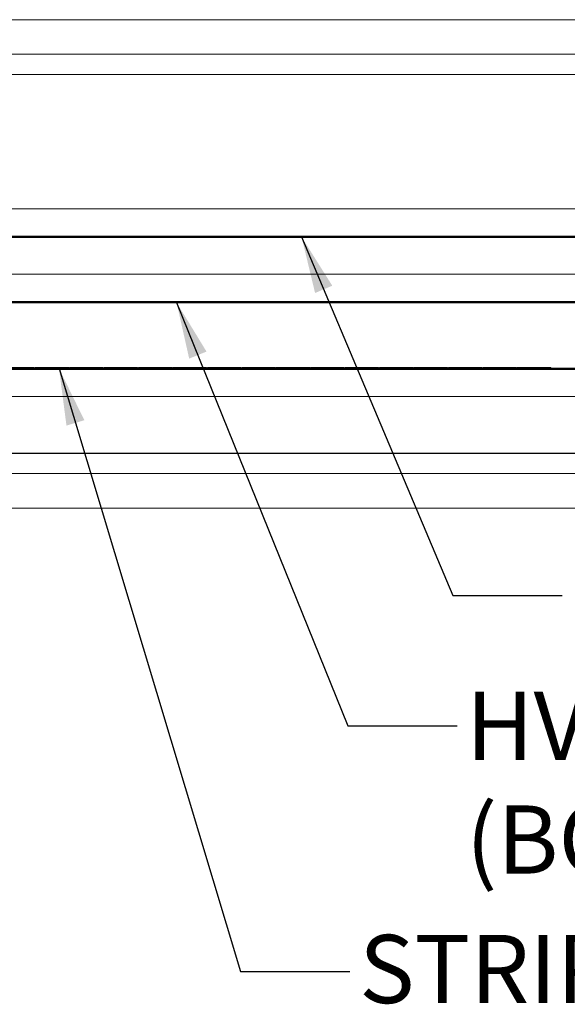
# Model space of a CAD drawing. Units: millimetres. Extents: x 51 to 768, y 89 to 558.
# Drawn here: x 667 to 698, y 493 to 550 of the extents above; entities that cross this region are included whole.
import ezdxf

# ---------------------------------------------------------------- set-up
doc = ezdxf.new("R2010")
doc.units = ezdxf.units.MM
doc.layers.add('SLD-0', color=7, linetype='Continuous')
doc.styles.get("Standard").update_dxf_attribs({"font": 'ARIAL.TTF'})
doc.dimstyles.new('SLDDIMSTYLE4', dxfattribs={"dimtxt": 0.18, "dimasz": 3.302, "dimexe": 0, "dimexo": 0.0625, "dimgap": 0, "dimtad": 0, "dimtih": 1, "dimtoh": 1, "dimdec": 0, "dimrnd": 1e-09, "dimzin": 0, "dimdsep": 46, "dimtxsty": 'Standard', "dimsah": 1, "dimcen": 0.09, "dimadec": 0, "dimazin": 0, "dimtfac": 3.302, "dimtdec": 0, "dimtofl": 0, "dimtmove": 0, "dimatfit": 3, "dimfxl": 1, "dimfrac": 2, "dimtolj": 1, "dimtzin": 0, "dimarcsym": 0})
pattern_1 = [(45, (-6.9303, 10.3626), (-2.245064, 2.245064), [])]
pattern_2 = [(135, (-6.9303, 10.3626), (-2.245064, -2.245064), [])]

msp = doc.modelspace()

# ---------------------------------------------------------------- hatches: boundary and pattern name
at = {"linetype": 'Continuous', "lineweight": 0}
h = msp.add_hatch(dxfattribs=at)
h.set_pattern_fill('ANSI31', angle=90, style=0)
h.set_pattern_definition(pattern_2)
h.paths.add_polyline_path([(529.499, 546.862), (737.499, 546.862), (737.499, 546.875), (529.499, 546.875)], flags=0)
h = msp.add_hatch(dxfattribs=at)
h.set_pattern_fill('ANSI31', style=0)
h.set_pattern_definition(pattern_1)
h.paths.add_polyline_path([(569.499, 537.412), (569.499, 537.4), (697.499, 537.4), (697.499, 537.412), (697.749, 537.412), (697.749, 537.4), (700.999, 537.4), (700.999, 537.412), (701.249, 537.412), (701.249, 537.4), (703.85, 537.4), (703.85, 537.425), (563.149, 537.425), (563.149, 537.4), (565.749, 537.4), (565.749, 537.412), (565.999, 537.412), (565.999, 537.4), (569.249, 537.4), (569.249, 537.412)], flags=0)
h = msp.add_hatch(dxfattribs=at)
h.set_pattern_fill('ANSI31', style=0)
h.set_pattern_definition(pattern_1)
h.paths.add_polyline_path([(704.35, 533.6), (704.35, 533.625), (562.648, 533.625), (562.648, 533.6)], flags=0)
h = msp.add_hatch(dxfattribs=at)
h.set_pattern_fill('ANSI31', style=0)
h.set_pattern_definition(pattern_1)
h.paths.add_polyline_path([(633.524, 529.812), (633.474, 529.812), (633.474, 529.837), (631.524, 529.837), (631.524, 529.812), (631.474, 529.812), (631.474, 529.837), (629.524, 529.837), (629.524, 529.812), (629.474, 529.812), (629.474, 529.837), (627.524, 529.837), (627.524, 529.812), (627.474, 529.812), (627.474, 529.837), (625.524, 529.837), (625.524, 529.812), (625.474, 529.812), (625.474, 529.837), (623.524, 529.837), (623.524, 529.812), (623.474, 529.812), (623.474, 529.837), (621.524, 529.837), (621.524, 529.812), (621.474, 529.812), (621.474, 529.837), (619.524, 529.837), (619.524, 529.812), (619.474, 529.812), (619.474, 529.837), (617.524, 529.837), (617.524, 529.812), (617.474, 529.812), (617.474, 529.837), (615.524, 529.837), (615.524, 529.812), (615.474, 529.812), (615.474, 529.837), (613.524, 529.837), (613.524, 529.812), (613.474, 529.812), (613.474, 529.837), (611.524, 529.837), (611.524, 529.812), (611.474, 529.812), (611.474, 529.837), (609.524, 529.837), (609.524, 529.812), (609.474, 529.812), (609.474, 529.837), (607.524, 529.837), (607.524, 529.812), (607.474, 529.812), (607.474, 529.837), (605.524, 529.837), (605.524, 529.812), (605.474, 529.812), (605.474, 529.837), (603.524, 529.837), (603.524, 529.812), (603.474, 529.812), (603.474, 529.837), (601.524, 529.837), (601.524, 529.812), (601.474, 529.812), (601.474, 529.837), (599.524, 529.837), (599.524, 529.812), (599.474, 529.812), (599.474, 529.837), (597.524, 529.837), (597.524, 529.812), (597.474, 529.812), (597.474, 529.837), (595.524, 529.837), (595.524, 529.812), (595.474, 529.812), (595.474, 529.837), (593.524, 529.837), (593.524, 529.812), (593.474, 529.812), (593.474, 529.837), (591.524, 529.837), (591.524, 529.812), (591.474, 529.812), (591.474, 529.837), (589.524, 529.837), (589.524, 529.812), (589.474, 529.812), (589.474, 529.837), (587.524, 529.837), (587.524, 529.812), (587.474, 529.812), (587.474, 529.837), (585.524, 529.837), (585.524, 529.812), (585.474, 529.812), (585.474, 529.837), (583.524, 529.837), (583.524, 529.812), (583.474, 529.812), (583.474, 529.837), (581.524, 529.837), (581.524, 529.812), (581.474, 529.812), (581.474, 529.837), (579.524, 529.837), (579.524, 529.812), (579.474, 529.812), (579.474, 529.837), (577.524, 529.837), (577.524, 529.812), (577.474, 529.812), (577.474, 529.837), (575.524, 529.837), (575.524, 529.812), (575.474, 529.812), (575.474, 529.837), (573.524, 529.837), (573.524, 529.812), (573.474, 529.812), (573.474, 529.837), (571.524, 529.837), (571.524, 529.812), (571.474, 529.812), (571.474, 529.837), (569.524, 529.837), (569.524, 529.812), (542.499, 529.812), (542.499, 529.786), (724.499, 529.786), (724.499, 529.812), (697.474, 529.812), (697.474, 529.837), (695.524, 529.837), (695.524, 529.812), (695.474, 529.812), (695.474, 529.837), (693.524, 529.837), (693.524, 529.812), (693.474, 529.812), (693.474, 529.837), (691.524, 529.837), (691.524, 529.812), (691.474, 529.812), (691.474, 529.837), (689.524, 529.837), (689.524, 529.812), (689.474, 529.812), (689.474, 529.837), (687.524, 529.837), (687.524, 529.812), (687.474, 529.812), (687.474, 529.837), (685.524, 529.837), (685.524, 529.812), (685.474, 529.812), (685.474, 529.837), (683.524, 529.837), (683.524, 529.812), (683.474, 529.812), (683.474, 529.837), (681.524, 529.837), (681.524, 529.812), (681.474, 529.812), (681.474, 529.837), (679.524, 529.837), (679.524, 529.812), (679.474, 529.812), (679.474, 529.837), (677.524, 529.837), (677.524, 529.812), (677.474, 529.812), (677.474, 529.837), (675.524, 529.837), (675.524, 529.812), (675.474, 529.812), (675.474, 529.837), (673.524, 529.837), (673.524, 529.812), (673.474, 529.812), (673.474, 529.837), (671.524, 529.837), (671.524, 529.812), (671.474, 529.812), (671.474, 529.837), (669.524, 529.837), (669.524, 529.812), (669.474, 529.812), (669.474, 529.837), (667.524, 529.837), (667.524, 529.812), (667.474, 529.812), (667.474, 529.837), (665.524, 529.837), (665.524, 529.812), (665.474, 529.812), (665.474, 529.837), (663.524, 529.837), (663.524, 529.812), (663.474, 529.812), (663.474, 529.837), (661.524, 529.837), (661.524, 529.812), (661.474, 529.812), (661.474, 529.837), (659.524, 529.837), (659.524, 529.812), (659.474, 529.812), (659.474, 529.837), (657.524, 529.837), (657.524, 529.812), (657.474, 529.812), (657.474, 529.837), (655.524, 529.837), (655.524, 529.812), (655.474, 529.812), (655.474, 529.837), (653.524, 529.837), (653.524, 529.812), (653.474, 529.812), (653.474, 529.837), (651.524, 529.837), (651.524, 529.812), (651.474, 529.812), (651.474, 529.837), (649.524, 529.837), (649.524, 529.812), (649.474, 529.812), (649.474, 529.837), (647.524, 529.837), (647.524, 529.812), (647.474, 529.812), (647.474, 529.837), (645.524, 529.837), (645.524, 529.812), (645.474, 529.812), (645.474, 529.837), (643.524, 529.837), (643.524, 529.812), (643.474, 529.812), (643.474, 529.837), (641.524, 529.837), (641.524, 529.812), (641.474, 529.812), (641.474, 529.837), (639.524, 529.837), (639.524, 529.812), (639.474, 529.812), (639.474, 529.837), (637.524, 529.837), (637.524, 529.812), (637.474, 529.812), (637.474, 529.837), (635.524, 529.837), (635.524, 529.812), (635.474, 529.812), (635.474, 529.837), (633.524, 529.837)], flags=0)
h = msp.add_hatch(dxfattribs=at)
h.set_pattern_fill('ANSI31', angle=90, style=0)
h.set_pattern_definition(pattern_2)
h.paths.add_polyline_path([(737.499, 524.862), (529.499, 524.862), (529.499, 524.85), (737.499, 524.85)], flags=0)

# ---------------------------------------------------------------- linework, layer by layer
at = {"color": 7, "linetype": 'Continuous', "lineweight": 15}
for p, q in [((569.499, 550.05), (697.499, 550.05)), ((697.499, 550.05), (704.499, 550.05)), ((697.499, 548.05), (569.499, 548.05)), ((702.499, 548.05), (697.499, 548.05)), ((737.499, 546.875), (529.499, 546.875)), ((737.499, 546.862), (529.499, 546.862)), ((696.499, 539.062), (570.499, 539.062)), ((696.499, 539.062), (701.499, 539.062)), ((703.85, 537.425), (563.149, 537.425)), ((697.499, 537.4), (569.499, 537.4)), ((696.499, 537.475), (570.499, 537.475)), ((701.499, 537.475), (696.499, 537.475)), ((697.749, 537.412), (697.499, 537.412)), ((697.499, 537.412), (697.499, 537.4)), ((697.499, 537.4), (697.749, 537.4)), ((697.749, 537.4), (697.749, 537.412)), ((700.999, 537.4), (697.749, 537.4)), ((693.499, 535.262), (573.499, 535.262)), ((693.499, 535.262), (701.499, 535.262)), ((704.35, 533.625), (562.648, 533.625)), ((704.35, 533.6), (562.648, 533.6)), ((693.499, 533.675), (573.499, 533.675)), ((701.499, 533.675), (693.499, 533.675)), ((542.499, 529.786), (724.499, 529.786)), ((570.499, 529.736), (696.499, 529.736)), ((665.524, 529.837), (667.474, 529.837)), ((667.474, 529.837), (667.474, 529.812)), ((667.474, 529.812), (667.524, 529.812)), ((667.524, 529.812), (667.524, 529.837)), ((667.524, 529.837), (669.474, 529.837)), ((669.474, 529.837), (669.474, 529.812)), ((669.474, 529.812), (669.524, 529.812)), ((669.524, 529.812), (669.524, 529.837)), ((669.524, 529.837), (671.474, 529.837)), ((671.474, 529.837), (671.474, 529.812)), ((671.474, 529.812), (671.524, 529.812)), ((671.524, 529.812), (671.524, 529.837)), ((671.524, 529.837), (673.474, 529.837)), ((673.474, 529.837), (673.474, 529.812)), ((673.474, 529.812), (673.524, 529.812)), ((673.524, 529.812), (673.524, 529.837)), ((673.524, 529.837), (675.474, 529.837)), ((675.474, 529.837), (675.474, 529.812)), ((675.474, 529.812), (675.524, 529.812)), ((675.524, 529.812), (675.524, 529.837)), ((675.524, 529.837), (677.474, 529.837)), ((677.474, 529.837), (677.474, 529.812)), ((677.474, 529.812), (677.524, 529.812)), ((677.524, 529.812), (677.524, 529.837)), ((677.524, 529.837), (679.474, 529.837)), ((679.474, 529.837), (679.474, 529.812)), ((679.474, 529.812), (679.524, 529.812)), ((679.524, 529.812), (679.524, 529.837)), ((679.524, 529.837), (681.474, 529.837)), ((681.474, 529.837), (681.474, 529.812)), ((681.474, 529.812), (681.524, 529.812)), ((681.524, 529.812), (681.524, 529.837)), ((681.524, 529.837), (683.474, 529.837)), ((683.474, 529.837), (683.474, 529.812)), ((683.474, 529.812), (683.524, 529.812)), ((683.524, 529.812), (683.524, 529.837)), ((683.524, 529.837), (685.474, 529.837)), ((685.474, 529.837), (685.474, 529.812)), ((685.474, 529.812), (685.524, 529.812)), ((685.524, 529.812), (685.524, 529.837)), ((685.524, 529.837), (687.474, 529.837)), ((687.474, 529.837), (687.474, 529.812)), ((687.474, 529.812), (687.524, 529.812)), ((687.524, 529.812), (687.524, 529.837)), ((687.524, 529.837), (689.474, 529.837)), ((689.474, 529.837), (689.474, 529.812)), ((689.474, 529.812), (689.524, 529.812)), ((689.524, 529.812), (689.524, 529.837)), ((689.524, 529.837), (691.474, 529.837)), ((691.474, 529.837), (691.474, 529.812)), ((691.474, 529.812), (691.524, 529.812)), ((691.524, 529.812), (691.524, 529.837)), ((691.524, 529.837), (693.474, 529.837)), ((693.474, 529.837), (693.474, 529.812)), ((693.474, 529.812), (693.524, 529.812)), ((693.524, 529.812), (693.524, 529.837)), ((693.524, 529.837), (695.474, 529.837)), ((695.474, 529.837), (695.474, 529.812)), ((695.474, 529.812), (695.524, 529.812)), ((695.524, 529.812), (695.524, 529.837)), ((695.524, 529.837), (697.474, 529.837)), ((696.499, 529.736), (701.499, 529.736)), ((697.474, 529.837), (697.474, 529.812)), ((697.474, 529.812), (724.499, 529.812)), ((570.499, 528.149), (696.499, 528.149)), ((701.499, 528.149), (696.499, 528.149)), ((529.499, 524.862), (737.499, 524.862)), ((529.499, 524.85), (737.499, 524.85)), ((569.499, 523.675), (697.499, 523.675)), ((697.499, 523.675), (702.499, 523.675)), ((697.499, 521.675), (569.499, 521.675)), ((704.499, 521.675), (697.499, 521.675))]:
    msp.add_line(p, q, dxfattribs=at)

# ---------------------------------------------------------------- texts
at = {"layer": 'SLD-0', "color": 0, "insert": (692.54, 511.004), "char_height": 3.9624, "attachment_point": 1}
msp.add_mtext('HV ELECTRODE\\P(BOTH SIDES)', dxfattribs=at)
at = {"layer": 'SLD-0', "insert": (686.338, 496.878), "char_height": 3.9624, "attachment_point": 1}
msp.add_mtext('STRIP ELECTRODE', dxfattribs=at)

# ---------------------------------------------------------------- leaders
at = {"layer": 'SLD-0'}
for points in [[(682.999, 537.425), (691.775, 516.601), (698.125, 516.601)], [(675.734, 533.625), (685.687, 509.016), (692.037, 509.016)], [(668.909, 529.786), (679.446, 494.761), (685.796, 494.761)]]:
    msp.add_leader(points, dimstyle='SLDDIMSTYLE4', dxfattribs=at)

doc.saveas('drawing.dxf')
